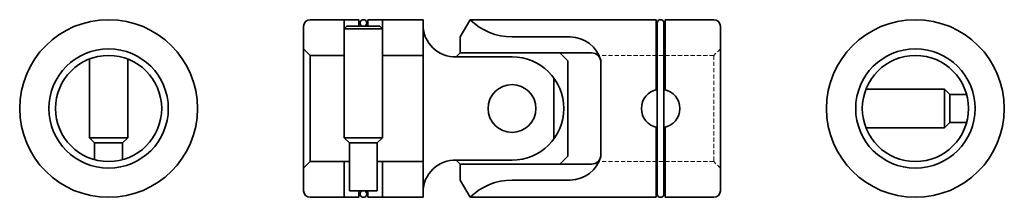
# Model space of a CAD drawing. Units: millimetres. Extents: x 30 to 402, y 162 to 230.
import ezdxf

# ---------------------------------------------------------------- set-up
doc = ezdxf.new("R2010")
doc.units = ezdxf.units.MM
doc.header["$LTSCALE"] = 0.5
doc.header["$MEASUREMENT"] = 0
doc.linetypes.add('HIDDEN2', pattern=[4.7625, 3.175, -1.5875])
doc.layers.add('1-破線', color=3, linetype='HIDDEN2', lineweight=18)
doc.layers.add('3-線', color=4, linetype='Continuous', lineweight=35)

msp = doc.modelspace()

# ---------------------------------------------------------------- linework, layer by layer
at = {"layer": '1-破線'}
for p, q in [((292, 216), (248.45, 216)), ((294.5, 218.5), (292, 216)), ((292, 216), (292, 176)), ((292, 176), (248.45, 176)), ((294.5, 173.5), (292, 176))]:
    msp.add_line(p, q, dxfattribs=at)
at = {"layer": '3-線'}
for p, q in [((137.5, 227), (137.5, 165)), ((140, 229.5), (158.35, 229.5)), ((152.75, 229.5), (152.75, 185)), ((153.75, 227), (152.75, 226)), ((153.75, 227), (166.25, 227)), ((158.35, 229.5), (158.35, 227)), ((161.65, 229.5), (182.5, 229.5)), ((161.65, 229.5), (161.65, 227)), ((166.25, 227), (167.25, 226)), ((167.25, 229.5), (167.25, 185)), ((182.5, 229.5), (182.5, 162.5)), ((200.25, 229.5), (196.5, 223)), ((270.35, 229.5), (200.25, 229.5)), ((270.35, 229.5), (270.35, 203.06)), ((270.75, 227), (270.35, 227)), ((270.75, 228.25), (270.75, 163.75)), ((273.25, 228.25), (273.25, 163.75)), ((273.65, 227), (273.25, 227)), ((292, 229.5), (273.65, 229.5)), ((273.65, 229.5), (273.65, 203.06)), ((294.5, 227), (294.5, 165)), ((152.75, 226), (167.25, 226)), ((196.5, 223), (196.5, 217)), ((216, 223), (237.88, 223)), ((137.5, 218.5), (140, 216)), ((140, 216), (152.75, 216)), ((140, 216), (140, 176)), ((167.25, 216), (182.5, 216)), ((194.5, 215.5), (216, 215.5)), ((196.5, 217), (195, 215.5)), ((196.5, 217), (246, 217)), ((234, 217), (237, 214)), ((56.75, 214.64), (56.75, 185)), ((71.25, 214.64), (71.25, 185)), ((237, 214), (237, 178)), ((249.5, 213.98), (249.5, 178.02)), ((231.75, 207.5), (231.75, 184.5)), ((349.36, 203.25), (379, 203.25)), ((379, 188.75), (379, 203.25)), ((381, 201.25), (379, 203.25)), ((381, 190.75), (381, 201.25)), ((381, 201.25), (387.3, 201.25)), ((381, 190.75), (379, 188.75)), ((381, 190.75), (387.3, 190.75)), ((270.35, 188.94), (270.35, 162.5)), ((273.65, 188.94), (273.65, 162.5)), ((349.36, 188.75), (379, 188.75)), ((56.75, 185), (71.25, 185)), ((58.75, 183), (56.75, 185)), ((58.75, 183), (69.25, 183)), ((58.75, 183), (58.75, 176.7)), ((69.25, 183), (71.25, 185)), ((69.25, 183), (69.25, 176.7)), ((152.75, 185), (167.25, 185)), ((154.75, 183), (152.75, 185)), ((154.75, 183), (165.25, 183)), ((154.75, 183), (154.75, 165)), ((165.25, 183), (167.25, 185)), ((165.25, 183), (165.25, 165)), ((137.5, 173.5), (140, 176)), ((140, 176), (154.75, 176)), ((152.75, 176), (152.75, 162.5)), ((165.25, 176), (182.5, 176)), ((167.25, 176), (167.25, 162.5)), ((194.5, 176.5), (216, 176.5)), ((195, 176.5), (196.5, 175)), ((196.5, 175), (246, 175)), ((196.5, 175), (196.5, 169)), ((237, 178), (234, 175)), ((196.5, 169), (200.25, 162.5)), ((216, 169), (237.88, 169)), ((154.75, 165), (165.25, 165)), ((158.35, 165), (158.35, 162.5)), ((161.65, 165), (161.65, 162.5)), ((270.75, 165), (270.35, 165)), ((273.65, 165), (273.25, 165)), ((140, 162.5), (158.35, 162.5)), ((161.65, 162.5), (182.5, 162.5)), ((270.35, 162.5), (200.25, 162.5)), ((292, 162.5), (273.65, 162.5))]:
    msp.add_line(p, q, dxfattribs=at)
for centre, radius in [((64, 196), 33.5), ((160, 228.25), 1.25), ((368, 196), 33.5), ((64, 196), 22.5), ((64, 196), 20), ((368, 196), 22.5), ((368, 196), 20), ((216, 196), 9), ((160, 163.75), 1.25)]:
    msp.add_circle(centre, radius, dxfattribs=at)
for centre, radius, start, end in [((140, 227), 2.5, 90, 180), ((194.5, 227.5), 12, 180, 272.44), ((216, 245.33), 22.33, 225.1412, 270), ((272, 228.25), 1.25, 0, 180), ((292, 227), 2.5, 0, 90), ((237.88, 211), 12, 14.38, 90), ((216, 196), 19.5, 270, 90), ((246, 213.5), 3.5, 0, 90), ((272, 196), 7.25, 99.9282, 260.0718), ((272, 196), 7.25, 279.9282, 80.0718), ((246, 178.5), 3.5, 270, 0), ((194.5, 164.5), 12, 87.56, 180), ((237.88, 181), 12, 270, 345.62), ((216, 146.67), 22.33, 90, 134.8588), ((140, 165), 2.5, 180, 270), ((272, 163.75), 1.25, 180, 0), ((292, 165), 2.5, 270, 0)]:
    msp.add_arc(centre, radius, start, end, dxfattribs=at)

doc.saveas('drawing.dxf')
